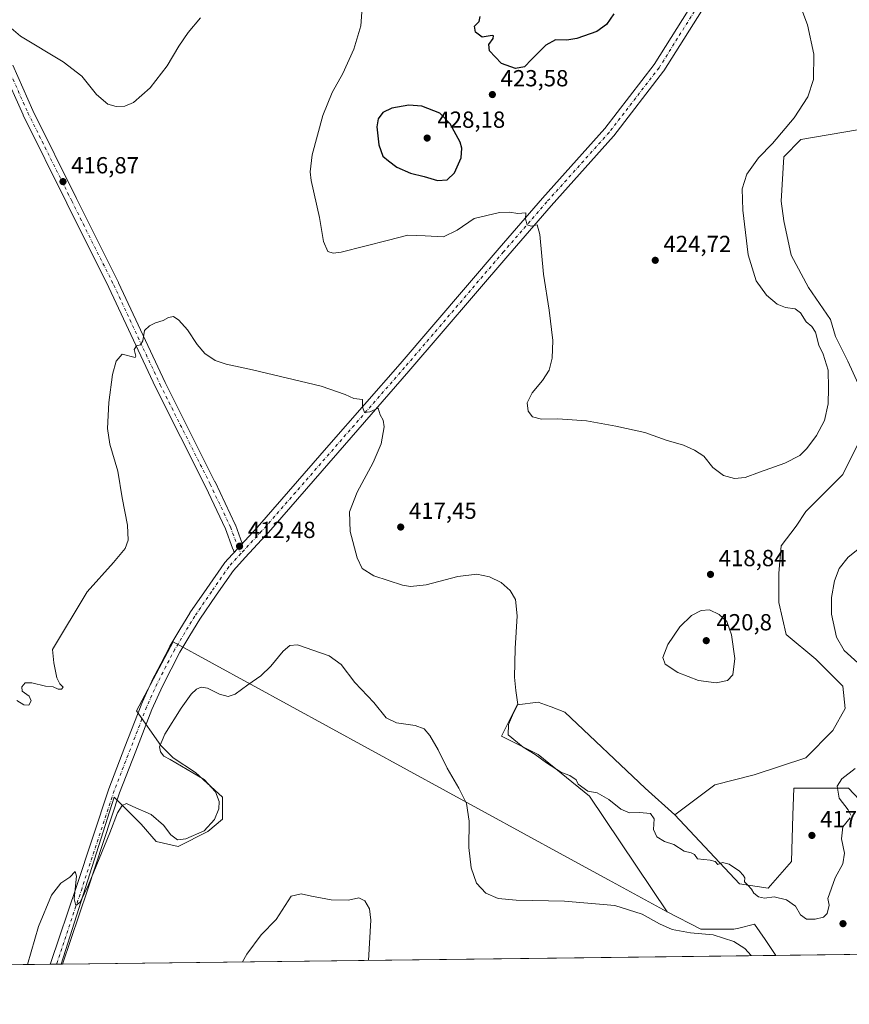
# Model space of a CAD drawing. Units: metres. Extents: x 583794 to 587243, y 4710431 to 4712786.
# Drawn here: x 585206 to 585563, y 4710431 to 4710854 of the extents above; entities that cross this region are included whole.
import ezdxf

# ---------------------------------------------------------------- set-up
doc = ezdxf.new("R2010")
doc.units = ezdxf.units.M
doc.header["$MEASUREMENT"] = 0
doc.linetypes.add('DGN Style 4', pattern=[2.6384748266838614, 1.318413404963828, -0.6592067024819142, 0.001648016756204785, -0.6592067024819142])
for name, color, linetype, lineweight in [('Comarca CxS', 21, 'Continuous', 0), ('Comunidad Autónoma CxS', 142, 'Continuous', 0), ('Cultivos herbáceos CxS', 92, 'Continuous', 0), ('Curva de nivel maestra', 30, 'Continuous', 30), ('Curva de nivel normal', 30, 'Continuous', 0), ('Matorral CxS', 135, 'Continuous', 0), ('Municipio CxS', 4, 'Continuous', 0), ('Pista no pavimentada Cxs', 111, 'Continuous', 0), ('Pista no pavimentada eje', 91, 'DGN Style 4', 0), ('Provincia CxS', 1, 'Continuous', 0), ('Punto de cota en terreno', 7, 'Continuous', 0), ('Rótulo de punto de cota en terreno', 7, 'Continuous', 0), ('Suelo desnudo CxS', 253, 'Continuous', 0)]:
    doc.layers.add(name, color=color, linetype=linetype, lineweight=lineweight)
doc.styles.add('Style-Arial', font='txt')

# ---------------------------------------------------------------- blocks, each defined once
blk = doc.blocks.new('*U12')
at = {"layer": 'Cultivos herbáceos CxS', "color": 92, "linetype": 'Continuous', "lineweight": 0}
for points in [[(585566.0630999999, 4710806.579800001, 418.4967999999935), (585541.7214000003, 4710802.3465, 419.505799999999), (585534.3130999999, 4710794.938200001, 419.5366000000067), (585533.2547000004, 4710775.8881, 418.9018999999971), (585534.3130999999, 4710767.421399999, 418.7767000000022), (585537.4880999997, 4710752.604699999, 418.2216000000044), (585544.8964000001, 4710738.8464, 417.545499999993), (585554.4215000002, 4710725.088, 417.0166000000027), (585556.5380999995, 4710717.6797, 417.5638999999938), (585561.8298000004, 4710707.0963, 416.7155000000057), (585567.1215000004, 4710695.454600001, 416.7602999999945)], [(585566.0630999999, 4710671.1129, 418.7210999999952), (585559.7131000003, 4710658.412900001, 418.379700000005), (585553.3630999997, 4710652.062899999, 418.1938999999985), (585543.8381000003, 4710642.537799999, 417.8986000000005), (585539.6047999999, 4710636.187799999, 417.7458999999944), (585533.2547000004, 4710627.721200001, 417.715200000006), (585532.1963999998, 4710616.079500001, 417.4698999999964), (585532.1963999998, 4710603.3794, 417.6212999999989), (585535.3713999996, 4710589.621099999, 417.7357000000048), (585548.0713999998, 4710579.037699999, 416.6849999999977), (585559.7131000003, 4710567.396000001, 416.8671999999933), (585560.7714999998, 4710557.870999999, 417.1266000000033), (585555.4797999999, 4710548.346000001, 417.3389000000025), (585543.8381000003, 4710536.704299999, 417.2206000000006), (585521.6130999997, 4710529.296, 416.8705000000046), (585504.6797000002, 4710525.0626, 416.8977000000014), (585487.5154999997, 4710512.126399999, 416.0406999999978), (585487.5184000004, 4710512.1185, 416.040599999993), (585487.4984999998, 4710512.139699999, 416.0405000000028), (585474.6988000004, 4710523.558700001, 417.0773000000045), (585440.1441000003, 4710556.312100001, 418.172000000006), (585434.3025000002, 4710558.501700001, 417.3206999999966), (585431.8833999997, 4710559.4089, 416.9137999999948), (585428.7149, 4710560.596700001, 416.3365000000049), (585419.7417000001, 4710559.474500001, 414.6947999999975), (585413.0132999998, 4710546.0067, 413.1089999999967), (585428.7145999996, 4710538.1489, 415.2158999999957), (585450.7351000002, 4710520.185699999, 414.3940000000002), (585484.2096999995, 4710470.4561, 410.7197000000015), (585484.2307000002, 4710470.4453, 410.7204999999958), (585484.2267000005, 4710470.442600001, 410.7198999999964), (585458.9661999998, 4710484.24, 411.2433000000019), (585439.5039999997, 4710494.8704, 412.1538), (585271.8459000001, 4710586.4461, 411.9812999999995), (585255.9709000001, 4710556.812700001, 411.420499999993), (585266.5542000001, 4710541.995999999, 410.3108000000066), (585271.8459000001, 4710536.704299999, 410.2452999999951), (585281.3709000006, 4710530.3543, 410.2562000000034), (585293.0126, 4710519.7709, 410.0335999999952), (585293.0126, 4710510.2459, 409.944399999993), (585286.6626000004, 4710504.9542, 410.0708000000013), (585273.9626000002, 4710498.6042, 408.6535000000004), (585264.4375, 4710500.720899999, 408.9024000000064), (585258.0875000004, 4710508.1292, 409.5684000000037), (585246.4458, 4710519.7709, 410.7078000000038), (585223.6399999997, 4710447.9748, 409.9244999999937), (585184.0099999999, 4710447.487000001, 412.6147000000055)]]:
    blk.add_polyline3d(points, dxfattribs=at)
blk = doc.blocks.new('*U13')
at = {"layer": 'Cultivos herbáceos CxS', "color": 92, "linetype": 'Continuous', "lineweight": 0}
for points in [[(585606.7492000004, 4710476.404899999, 406.9419999999955), (585562.1836999999, 4710523.5581, 414.7404999999999), (585538.6300999997, 4710523.558300001, 416.6742999999988), (585538.2895000001, 4710512.0703, 416.4254999999976), (585537.6996999999, 4710492.120300001, 415.8579000000027), (585527.5460999999, 4710480.6721, 415.3313000000053), (585515.3415000001, 4710482.5043, 414.8736000000063), (585487.5184000004, 4710512.1185, 416.040599999993), (585487.5154999997, 4710512.126399999, 416.0406999999978), (585504.6797000002, 4710525.0626, 416.8977000000014), (585521.6130999997, 4710529.296, 416.8705000000046), (585543.8381000003, 4710536.704299999, 417.2206000000006), (585555.4797999999, 4710548.346000001, 417.3389000000025), (585560.7714999998, 4710557.870999999, 417.1266000000033), (585559.7131000003, 4710567.396000001, 416.8671999999933), (585548.0713999998, 4710579.037699999, 416.6849999999977), (585535.3713999996, 4710589.621099999, 417.7357000000048), (585532.1963999998, 4710603.3794, 417.6212999999989), (585532.1963999998, 4710616.079500001, 417.4698999999964), (585533.2547000004, 4710627.721200001, 417.715200000006), (585539.6047999999, 4710636.187799999, 417.7458999999944), (585543.8381000003, 4710642.537799999, 417.8986000000005), (585553.3630999997, 4710652.062899999, 418.1938999999985), (585559.7131000003, 4710658.412900001, 418.379700000005), (585566.0630999999, 4710671.1129, 418.7210999999952)], [(585567.1215000004, 4710695.454600001, 416.7602999999945), (585561.8298000004, 4710707.0963, 416.7155000000057), (585556.5380999995, 4710717.6797, 417.5638999999938), (585554.4215000002, 4710725.088, 417.0166000000027), (585544.8964000001, 4710738.8464, 417.545499999993), (585537.4880999997, 4710752.604699999, 418.2216000000044), (585534.3130999999, 4710767.421399999, 418.7767000000022), (585533.2547000004, 4710775.8881, 418.9018999999971), (585534.3130999999, 4710794.938200001, 419.5366000000067), (585541.7214000003, 4710802.3465, 419.505799999999), (585566.0630999999, 4710806.579800001, 418.4967999999935)]]:
    blk.add_polyline3d(points, dxfattribs=at)
blk.add_polyline3d([(585271.8459000001, 4710586.4461, 411.9812999999995), (585439.5039999997, 4710494.8704, 412.1538), (585458.9661999998, 4710484.24, 411.2433000000019), (585484.2267000005, 4710470.442600001, 410.7198999999964), (585484.2307000002, 4710470.4453, 410.7204999999958), (585498.6539000003, 4710463.0089, 410.9790999999968), (585512.8333000002, 4710462.952299999, 410.7795999999944), (585514.9648000002, 4710463.485300001, 410.9529000000039), (585521.8053000001, 4710465.196900001, 411.5733999999939), (585526.3024000004, 4710458.528100001, 411.0956000000006), (585530.8691999996, 4710451.756100001, 410.9165000000066), (585223.6399999997, 4710447.9748, 409.9244999999937), (585246.4458, 4710519.7709, 410.7078000000038), (585258.0875000004, 4710508.1292, 409.5684000000037), (585264.4375, 4710500.720899999, 408.9024000000064), (585273.9626000002, 4710498.6042, 408.6535000000004), (585286.6626000004, 4710504.9542, 410.0708000000013), (585293.0126, 4710510.2459, 409.944399999993), (585293.0126, 4710519.7709, 410.0335999999952), (585281.3709000006, 4710530.3543, 410.2562000000034), (585271.8459000001, 4710536.704299999, 410.2452999999951), (585266.5542000001, 4710541.995999999, 410.3108000000066), (585255.9709000001, 4710556.812700001, 411.420499999993)], close=True, dxfattribs=at)
blk = doc.blocks.new('5PATER')
at = {"layer": 'Suelo desnudo CxS', "linetype": 'Continuous', "lineweight": 0}
h = blk.add_hatch(color=51, dxfattribs=at)
edge = h.paths.add_edge_path()
edge.add_ellipse((0, 0), major_axis=(-0.1095731443231308, -0.1110710700762829), ratio=0.9994222409660322, start_angle=0, end_angle=360)

msp = doc.modelspace()

# ---------------------------------------------------------------- linework, layer by layer
at = {"layer": 'Comarca CxS', "color": 21, "linetype": 'Continuous', "lineweight": 0, "flags": 128}
msp.add_lwpolyline([(584167.4903002444, 4710434.975713721), (583821.7200006287, 4710430.719982866), (583812.8255984124, 4711169.760463562), (583803.3652251784, 4711955.82776884), (583793.8800006295, 4712743.959982844), (584027.8493293318, 4712746.839971599), (587214.0700006553, 4712786.059982844), (587243.0800006557, 4710472.829982867)], close=True, dxfattribs=at)
at = {"layer": 'Comunidad Autónoma CxS', "color": 142, "linetype": 'Continuous', "lineweight": 0, "flags": 128}
msp.add_lwpolyline([(584167.4903002444, 4710434.975713721), (583821.7200006287, 4710430.719982866), (583812.8255984124, 4711169.760463562), (583803.3652251784, 4711955.82776884), (583793.8800006295, 4712743.959982844), (584027.8493293318, 4712746.839971599), (587214.0700006553, 4712786.059982844), (587243.0800006557, 4710472.829982867)], close=True, dxfattribs=at)
at = {"layer": 'Cultivos herbáceos CxS', "color": 92, "linetype": 'Continuous', "lineweight": 0, "extrusion": (-0.003175981222849644, -3.908893274003165e-05, 0.9999949557949417), "elevation": -1632.847150594468, "flags": 128}
msp.add_lwpolyline([(585529.2211726436, 4710451.695872403), (585222.622225862, 4710447.922372398)], dxfattribs=at)
at = {"layer": 'Cultivos herbáceos CxS', "color": 92, "linetype": 'Continuous', "lineweight": 0, "extrusion": (0.0794414380865778, 0.0009778805952571244, 0.9968390550456367), "elevation": 51505.42503157101, "flags": 128}
msp.add_lwpolyline([(4702887.90887984, -641087.7527952337), (4702887.908879841, -641052.6742650368)], dxfattribs=at)
at = {"layer": 'Cultivos herbáceos CxS', "color": 92, "linetype": 'Continuous', "lineweight": 0, "extrusion": (-0.0181184295643107, -0.000223025515815659, 0.9998358229078124), "elevation": -11244.03823727761, "flags": 128}
msp.add_lwpolyline([(-4702887.995097364, 643057.1383699428), (-4702887.995097364, 643054.4893343971)], dxfattribs=at)
at = {"layer": 'Cultivos herbáceos CxS', "color": 92, "linetype": 'Continuous', "lineweight": 0, "extrusion": (-0.02408813893466934, -0.0002962194992308423, 0.9997097947988067), "elevation": -15082.4693506431, "flags": 128}
msp.add_lwpolyline([(-4702895.711760215, 642924.1351637165), (-4702895.711760216, 642922.1177257649)], dxfattribs=at)
at = {"layer": 'Cultivos herbáceos CxS', "color": 92, "linetype": 'Continuous', "lineweight": 0, "extrusion": (-0.02863219522697105, -0.0003534838913708595, 0.9995899521531932), "elevation": -18011.54858080949, "flags": 128}
msp.add_lwpolyline([(-4702864.609839522, 643076.8684798713), (-4702864.609839522, 643076.2363725302)], dxfattribs=at)
at = {"layer": 'Cultivos herbáceos CxS', "color": 92, "linetype": 'Continuous', "lineweight": 0}
for points in [[(585566.0630999999, 4710806.579800001, 418.4967999999935), (585541.7214000003, 4710802.3465, 419.505799999999), (585534.3130999999, 4710794.938200001, 419.5366000000067), (585533.2547000004, 4710775.8881, 418.9018999999971), (585534.3130999999, 4710767.421399999, 418.7767000000022), (585537.4880999997, 4710752.604699999, 418.2216000000044), (585544.8964000001, 4710738.8464, 417.545499999993), (585554.4215000002, 4710725.088, 417.0166000000027), (585556.5380999995, 4710717.6797, 417.5638999999938), (585561.8298000004, 4710707.0963, 416.7155000000057), (585567.1215000004, 4710695.454600001, 416.7602999999945)], [(585566.0630999999, 4710806.579800001, 418.4967999999935), (585541.7214000003, 4710802.3465, 419.505799999999), (585534.3130999999, 4710794.938200001, 419.5366000000067), (585533.2547000004, 4710775.8881, 418.9018999999971), (585534.3130999999, 4710767.421399999, 418.7767000000022), (585537.4880999997, 4710752.604699999, 418.2216000000044), (585544.8964000001, 4710738.8464, 417.545499999993), (585554.4215000002, 4710725.088, 417.0166000000027), (585556.5380999995, 4710717.6797, 417.5638999999938), (585561.8298000004, 4710707.0963, 416.7155000000057), (585567.1215000004, 4710695.454600001, 416.7602999999945)], [(585566.0630999999, 4710671.1129, 418.7210999999952), (585559.7131000003, 4710658.412900001, 418.379700000005), (585553.3630999997, 4710652.062899999, 418.1938999999985), (585543.8381000003, 4710642.537799999, 417.8986000000005), (585539.6047999999, 4710636.187799999, 417.7458999999944), (585533.2547000004, 4710627.721200001, 417.715200000006), (585532.1963999998, 4710616.079500001, 417.4698999999964), (585532.1963999998, 4710603.3794, 417.6212999999989), (585535.3713999996, 4710589.621099999, 417.7357000000048), (585548.0713999998, 4710579.037699999, 416.6849999999977), (585559.7131000003, 4710567.396000001, 416.8671999999933), (585560.7714999998, 4710557.870999999, 417.1266000000033), (585555.4797999999, 4710548.346000001, 417.3389000000025), (585543.8381000003, 4710536.704299999, 417.2206000000006), (585521.6130999997, 4710529.296, 416.8705000000046), (585504.6797000002, 4710525.0626, 416.8977000000014), (585487.5154999997, 4710512.126399999, 416.0406999999978), (585487.5184000004, 4710512.1185, 416.040599999993)], [(585566.0630999999, 4710671.1129, 418.7210999999952), (585559.7131000003, 4710658.412900001, 418.379700000005), (585553.3630999997, 4710652.062899999, 418.1938999999985), (585543.8381000003, 4710642.537799999, 417.8986000000005), (585539.6047999999, 4710636.187799999, 417.7458999999944), (585533.2547000004, 4710627.721200001, 417.715200000006), (585532.1963999998, 4710616.079500001, 417.4698999999964), (585532.1963999998, 4710603.3794, 417.6212999999989), (585535.3713999996, 4710589.621099999, 417.7357000000048), (585548.0713999998, 4710579.037699999, 416.6849999999977), (585559.7131000003, 4710567.396000001, 416.8671999999933), (585560.7714999998, 4710557.870999999, 417.1266000000033), (585555.4797999999, 4710548.346000001, 417.3389000000025), (585543.8381000003, 4710536.704299999, 417.2206000000006), (585521.6130999997, 4710529.296, 416.8705000000046), (585504.6797000002, 4710525.0626, 416.8977000000014), (585487.5154999997, 4710512.126399999, 416.0406999999978), (585487.5184000004, 4710512.1185, 416.040599999993)], [(585484.2307000002, 4710470.4453, 410.7204999999958), (585484.2267000005, 4710470.442600001, 410.7198999999964), (585458.9661999998, 4710484.24, 411.2433000000019), (585439.5039999997, 4710494.8704, 412.1538), (585271.8459000001, 4710586.4461, 411.9812999999995), (585255.9709000001, 4710556.812700001, 411.420499999993), (585266.5542000001, 4710541.995999999, 410.3108000000066), (585271.8459000001, 4710536.704299999, 410.2452999999951), (585281.3709000006, 4710530.3543, 410.2562000000034), (585293.0126, 4710519.7709, 410.0335999999952), (585293.0126, 4710510.2459, 409.944399999993), (585286.6626000004, 4710504.9542, 410.0708000000013), (585273.9626000002, 4710498.6042, 408.6535000000004), (585264.4375, 4710500.720899999, 408.9024000000064), (585258.0875000004, 4710508.1292, 409.5684000000037), (585246.4458, 4710519.7709, 410.7078000000038), (585223.6401000004, 4710447.9749, 409.9244999999937)], [(585484.2307000002, 4710470.4453, 410.7204999999958), (585484.2267000005, 4710470.442600001, 410.7198999999964), (585458.9661999998, 4710484.24, 411.2433000000019), (585439.5039999997, 4710494.8704, 412.1538), (585271.8459000001, 4710586.4461, 411.9812999999995), (585255.9709000001, 4710556.812700001, 411.420499999993), (585266.5542000001, 4710541.995999999, 410.3108000000066), (585271.8459000001, 4710536.704299999, 410.2452999999951), (585281.3709000006, 4710530.3543, 410.2562000000034), (585293.0126, 4710519.7709, 410.0335999999952), (585293.0126, 4710510.2459, 409.944399999993), (585286.6626000004, 4710504.9542, 410.0708000000013), (585273.9626000002, 4710498.6042, 408.6535000000004), (585264.4375, 4710500.720899999, 408.9024000000064), (585258.0875000004, 4710508.1292, 409.5684000000037), (585246.4458, 4710519.7709, 410.7078000000038), (585223.6401000004, 4710447.9749, 409.9244999999937)], [(585487.5184000004, 4710512.1185, 416.040599999993), (585487.4984999998, 4710512.139699999, 416.0405000000028), (585474.6988000004, 4710523.558700001, 417.0773000000045), (585440.1441000003, 4710556.312100001, 418.172000000006), (585434.3025000002, 4710558.501700001, 417.3206999999966), (585431.8833999997, 4710559.4089, 416.9137999999948), (585428.7149, 4710560.596700001, 416.3365000000049), (585419.7417000001, 4710559.474500001, 414.6947999999975), (585413.0132999998, 4710546.0067, 413.1089999999967), (585428.7145999996, 4710538.1489, 415.2158999999957), (585450.7351000002, 4710520.185699999, 414.3940000000002), (585484.2096999995, 4710470.4561, 410.7197000000015), (585484.2307000002, 4710470.4453, 410.7204999999958)], [(585487.5184000004, 4710512.1185, 416.040599999993), (585515.3415000001, 4710482.5043, 414.8736000000063), (585527.5460999999, 4710480.6721, 415.3313000000053), (585537.6996999999, 4710492.120300001, 415.8579000000027), (585538.2895000001, 4710512.0703, 416.4254999999976), (585538.6300999997, 4710523.558300001, 416.6742999999988), (585562.1836999999, 4710523.5581, 414.7404999999999), (585606.7492000004, 4710476.404899999, 406.9419999999955), (585626.5552000003, 4710452.934, 403.0274999999965)], [(585484.2307000002, 4710470.4453, 410.7204999999958), (585498.6539000003, 4710463.0089, 410.9790999999968), (585512.8333000002, 4710462.952299999, 410.7795999999944), (585514.9648000002, 4710463.485300001, 410.9529000000039), (585521.8053000001, 4710465.196900001, 411.5733999999939), (585526.3024000004, 4710458.528100001, 411.0956000000006), (585530.8690999999, 4710451.756300001, 410.9165000000066)]]:
    msp.add_polyline3d(points, dxfattribs=at)
at = {"layer": 'Curva de nivel maestra', "color": 30, "linetype": 'Continuous', "lineweight": 30, "elevation": 425, "flags": 128}
for points in [[(585461.2999999998, 4710856.450099999), (585458.0499999998, 4710851.790100001), (585453.9299999997, 4710848.790100001), (585445.4000000004, 4710845.7401), (585440.9900000002, 4710845.0701), (585436.1399999997, 4710845.2501), (585432, 4710842.9101), (585428.6200000001, 4710839.440099999), (585425.7999999998, 4710836.7301), (585422.8899999997, 4710833.630100001), (585419.0099999999, 4710832.880100001), (585412.9199999999, 4710835.0601), (585410.2199999997, 4710837.840100001), (585407.7599999999, 4710840.520099999), (585407.5, 4710843.1801), (585409.3600000005, 4710845.8301), (585409.5499999998, 4710846.920100001), (585408.9100000003, 4710847.030099999), (585404.7000000002, 4710846.4001), (585401.75, 4710848.5601), (585401.3499999996, 4710851.050100001), (585403.4100000003, 4710853.140100001), (585403.79, 4710855.190099999)], [(585385.4400000004, 4710784.770099999), (585389.6399999997, 4710785.0701), (585392.7699999996, 4710788.0601), (585395.5999999996, 4710794.540100001), (585395.9400000004, 4710798.610099999), (585395.2199999997, 4710801.280099999), (585390.8799999999, 4710809.1501), (585386.4199999999, 4710813.700099999), (585378.75, 4710816.700099999), (585373.1799999997, 4710817.130100001), (585365.7800000003, 4710815.9001), (585361.9400000004, 4710813.9301), (585359.8899999997, 4710811.290100001), (585359.3899999997, 4710807.790100001), (585360.2000000002, 4710800.0601), (585361.9500000002, 4710795.280099999), (585364.3700000001, 4710793.2601), (585367.8899999997, 4710790.5001), (585373.9000000004, 4710787.850099999), (585379.6500000004, 4710786.460100001), (585385.4400000004, 4710784.770099999)]]:
    msp.add_lwpolyline(points, dxfattribs=at)
at = {"layer": 'Curva de nivel normal', "color": 30, "linetype": 'Continuous', "lineweight": 0, "flags": 128}
for points, elevation in [([(585352.9600000001, 4710857.090100001), (585352.5, 4710851.270099999), (585349.4199999999, 4710841.1601), (585344.8099999996, 4710830.690099999), (585340.1299999999, 4710822.5701), (585336.1299999999, 4710812.690099999), (585331.5199999996, 4710795.790100001), (585330.6299999999, 4710788.530099999), (585331.1399999997, 4710784.790100001), (585334.7599999999, 4710768.860099999), (585336.5, 4710758.4901), (585338.3099999996, 4710754.210100001), (585340.6200000001, 4710753.5001), (585344.0700000003, 4710754.020099999), (585364.4000000004, 4710759.120100001), (585372.6900000004, 4710761.2301), (585380.1399999997, 4710761.0101), (585388.0099999999, 4710760.5101), (585393.9600000001, 4710763.420100001), (585401.2199999997, 4710768.460100001), (585412.0499999998, 4710771.0001), (585416.3899999997, 4710771.170100001), (585419.9800000004, 4710770.620100001), (585423.4100000003, 4710770.860099999), (585423.29, 4710768.280099999), (585423.9500000002, 4710765.7601), (585425.7400000002, 4710765.0701), (585428.2699999996, 4710765.640100001), (585429.4400000004, 4710761.600099999), (585430.9500000002, 4710744.450099999), (585433.5, 4710729.0601), (585435.0800000001, 4710716.040100001), (585434.8099999996, 4710708.460100001), (585433.4000000004, 4710703.300100001), (585430.5899999999, 4710698.790100001), (585426.1399999997, 4710693.450099999), (585424.04, 4710689.1801), (585424.3799999999, 4710685.670100001), (585426.2400000002, 4710683.200099999), (585430.1699999999, 4710682.1801), (585437.1699999999, 4710682.3301), (585449.5, 4710681.4901), (585462.0899999999, 4710679.1601), (585474.6600000003, 4710676.530099999), (585483.8200000003, 4710673.120100001), (585491.2699999996, 4710671.050100001), (585495.8899999997, 4710668.800100001), (585499.9199999999, 4710666.340100001), (585503.8600000005, 4710661.450099999), (585508.3399999999, 4710657.960100001), (585513.0700000003, 4710656.640100001), (585517.7699999996, 4710657.1501), (585523.8200000003, 4710659.4801), (585534.8499999996, 4710663.3301), (585541.2400000002, 4710666.520099999), (585544.2999999998, 4710669.530099999), (585548.4000000004, 4710675.130100001), (585551.8399999999, 4710681.6601), (585553.4100000003, 4710688.770099999), (585553.5499999998, 4710695.4801), (585553.4600000001, 4710703.280099999), (585551.29, 4710710.1601), (585549.4199999999, 4710714.020099999), (585547.9199999999, 4710719.5601), (585546.4400000004, 4710721.9801), (585543.9100000003, 4710723.960100001), (585541.5099999999, 4710727.9301), (585539.2400000002, 4710729.610099999), (585535.0899999999, 4710730.140100001), (585531.4800000004, 4710731.600099999), (585526.8899999997, 4710735.450099999), (585522.4800000004, 4710741.620100001), (585518.9900000002, 4710752.790100001), (585516.6799999997, 4710771.960100001), (585516.5, 4710781.120100001), (585518.4699999997, 4710787.450099999), (585523.4199999999, 4710794.450099999), (585529.4199999999, 4710800.6801), (585538.79, 4710811.6801), (585544.6100000005, 4710820.6801), (585547.0599999996, 4710828.120100001), (585547.3200000003, 4710839.020099999), (585544.5, 4710851.710100001), (585538.7300000004, 4710867.0601)], 420), ([(585201.1600000003, 4710851.020099999), (585206.1799999997, 4710846.8101), (585224.5300000003, 4710835.7301), (585232.5199999996, 4710829.5701), (585238.8600000005, 4710821.7401), (585243.6500000004, 4710817.590100001), (585247.2800000003, 4710816.5601), (585251, 4710816.6501), (585254.7400000002, 4710818.350099999), (585261.8399999999, 4710824.620100001), (585269.2800000003, 4710833.9901), (585274.29, 4710842.450099999), (585278.2699999996, 4710848.390100001), (585283.5199999996, 4710854.600099999)], 420), ([(585204.5700000003, 4710561.300100001), (585207.54, 4710559.450099999), (585209.7000000002, 4710559.300100001), (585210.7599999999, 4710561.100099999), (585209.8899999997, 4710563.1601), (585206.8799999999, 4710565.270099999), (585206.7100000001, 4710567.1601), (585208.2000000002, 4710568.8201), (585210.9800000004, 4710568.870100001), (585216.8799999999, 4710567.5001), (585220.1600000003, 4710567.100099999), (585222.3799999999, 4710566.130100001), (585223.79, 4710566.120100001), (585224.5599999996, 4710567.050100001), (585223.0199999996, 4710568.440099999), (585221.8300000001, 4710571.0101), (585220.5199999996, 4710577.460100001), (585219.9299999997, 4710583.2601), (585234.7800000003, 4710607.920100001), (585246.2000000002, 4710620.5701), (585251.1399999997, 4710626.540100001), (585252.4299999997, 4710630.210100001), (585252.2199999997, 4710636.5701), (585249.8600000005, 4710648.450099999), (585248.0199999996, 4710659.790100001), (585244.5999999996, 4710671.390100001), (585243.5999999996, 4710678.200099999), (585244.1200000001, 4710689.390100001), (585245.7300000004, 4710701.450099999), (585247.3200000003, 4710707.120100001), (585249.7999999998, 4710710.090100001), (585255.5199999996, 4710708.7601), (585255.7999999998, 4710709.3201), (585255.0899999999, 4710712.1601), (585256.04, 4710713.640100001), (585257.6900000004, 4710714.110099999), (585258.7599999999, 4710715.920100001), (585259.4000000004, 4710720.300100001), (585261.6799999997, 4710722.290100001), (585264.1699999999, 4710723.6601), (585267.5099999999, 4710724.6601), (585269.8399999999, 4710725.860099999), (585271.8700000001, 4710726.2601), (585274.29, 4710724.8101), (585277.9500000002, 4710720.5601), (585282.0499999998, 4710714.3301), (585285.4299999997, 4710710.380100001), (585289.7999999998, 4710707.420100001), (585294.5199999996, 4710705.780099999), (585305.9000000004, 4710703.440099999), (585335.4100000003, 4710696.3101), (585345.7000000002, 4710692.840100001), (585349.4500000002, 4710691.030099999), (585353.2400000002, 4710690.700099999), (585353.2000000002, 4710687.460100001), (585353.9900000002, 4710685.0701), (585356.3600000005, 4710685.300100001), (585360, 4710686.890100001), (585360.8300000001, 4710684.110099999), (585362.0899999999, 4710681.700099999), (585362.4900000002, 4710678.850099999), (585361.1900000004, 4710671.620100001), (585357.7199999997, 4710663.5001), (585350.8700000001, 4710650.8301), (585347.5800000001, 4710642.3301), (585347.9199999999, 4710633.9101), (585350.9000000004, 4710622.620100001), (585353.0899999999, 4710618.050100001), (585358.0700000003, 4710614.8201), (585370.3700000001, 4710610.840100001), (585373.8200000003, 4710610.3101), (585380.5499999998, 4710611.020099999), (585394.1500000004, 4710614.610099999), (585402.3600000005, 4710615.610099999), (585407.8399999999, 4710614.470100001), (585412.8499999996, 4710612.0601), (585416.75, 4710608.5001), (585418.9199999999, 4710604.710100001), (585419.6600000003, 4710597.620100001), (585418.7800000003, 4710583.590100001), (585418.4800000004, 4710571.3201), (585419.0800000001, 4710565.520099999), (585419.9800000004, 4710559.620100001), (585417.7000000002, 4710555.050100001), (585415.9900000002, 4710551.0001), (585415.8399999999, 4710546.540100001), (585422.3099999996, 4710541.280099999), (585427.4400000004, 4710538.0601), (585432.2599999999, 4710534.450099999), (585438.8200000003, 4710530.360099999), (585442.3099999996, 4710529.030099999), (585445.0499999998, 4710527.170100001), (585445.9100000003, 4710525.380100001), (585450.0899999999, 4710522.3301), (585454.04, 4710521.5801), (585459.0899999999, 4710518.7601), (585464.2100000001, 4710514.5701), (585468.0099999999, 4710513.040100001), (585472.3499999996, 4710513.200099999), (585477.0800000001, 4710512.670100001), (585478.6500000004, 4710510.440099999), (585478.3799999999, 4710505.8101), (585479.7000000002, 4710502.6601), (585483.0300000003, 4710500.6601), (585487.0199999996, 4710499.4101), (585491.4800000004, 4710496.5001), (585494.4800000004, 4710495.870100001), (585495.9000000004, 4710495.1601), (585497.2400000002, 4710493.3101), (585502.7000000002, 4710492.630100001), (585504.7999999998, 4710492.140100001), (585506.04, 4710490.840100001), (585507.9199999999, 4710491.600099999), (585510.8799999999, 4710490.960100001), (585515.3200000003, 4710487.940099999), (585516.9000000004, 4710486.200099999), (585517.6200000001, 4710485.0601), (585517.4400000004, 4710483.3201), (585518.8399999999, 4710481.950099999), (585520.5099999999, 4710480.140100001), (585521.5199999996, 4710478.4801), (585523.4800000004, 4710476.9101), (585526.1100000005, 4710476.3301), (585530.1699999999, 4710476.860099999), (585535.4900000002, 4710475.640100001), (585539.3499999996, 4710472.840100001), (585541.4900000002, 4710469.140100001), (585544.0700000003, 4710467.360099999), (585547.8300000001, 4710467.280099999), (585551.3700000001, 4710468.100099999), (585553.0499999998, 4710469.720100001), (585553.9000000004, 4710473.3301), (585553.2800000003, 4710476.2401), (585556.4600000001, 4710485.040100001), (585559.6900000004, 4710491.0601), (585560.4199999999, 4710495.710100001), (585559.1600000003, 4710501.770099999), (585559.75, 4710506.960100001), (585562.8899999997, 4710510.920100001)], 415), ([(585566.1799999997, 4710577.5001), (585560.3499999996, 4710582.7601), (585557.0599999996, 4710588.5101), (585554.8300000001, 4710598.450099999), (585554.79, 4710605.5801), (585556.0999999996, 4710612.7401), (585558.2100000001, 4710618.040100001), (585562.04, 4710622.9301), (585566.9500000002, 4710626.8201)], 415), ([(585502.4100000003, 4710600.280099999), (585498.7400000002, 4710599.960100001), (585494.7100000001, 4710597.7501), (585489.6799999997, 4710592.920100001), (585484.5099999999, 4710585.300100001), (585482.2699999996, 4710579.7401), (585483.2699999996, 4710576.840100001), (585488.7999999998, 4710573.3201), (585497.6200000001, 4710569.8201), (585505.2999999998, 4710568.890100001), (585510.0700000003, 4710569.940099999), (585512.4199999999, 4710572.380100001), (585513.2699999996, 4710579.390100001), (585511.8700000001, 4710589.5601), (585509.9100000003, 4710595.200099999), (585506.5999999996, 4710598.3101), (585502.4100000003, 4710600.280099999)], 420), ([(585520.2693999996, 4710451.625800001), (585517.54, 4710454.7401), (585512.8499999996, 4710457.7601), (585504.0199999996, 4710460.5601), (585494.1799999997, 4710461.470100001), (585486.2699999996, 4710462.9101), (585480.8899999997, 4710465.270099999), (585473.5, 4710469.4801), (585461.75, 4710473.130100001), (585440.0999999996, 4710475.0801), (585419.2300000004, 4710475.420100001), (585411.5099999999, 4710476.190099999), (585406.1699999999, 4710478.4901), (585402.1699999999, 4710482.7601), (585399.9800000004, 4710489.3301), (585398.9800000004, 4710498.040100001), (585399.0199999996, 4710509.440099999), (585397.8499999996, 4710517.040100001), (585394.6399999997, 4710523.6801), (585389.5800000001, 4710532.1601), (585385.7199999997, 4710540.020099999), (585382.1699999999, 4710546.2401), (585379.75, 4710549.0801), (585375.9100000003, 4710550.550100001), (585367.7599999999, 4710551.6601), (585363.4199999999, 4710553.800100001), (585358.0300000003, 4710560.380100001), (585349.8300000001, 4710569.040100001), (585343.9600000001, 4710576.720100001), (585338.8300000001, 4710580.470100001), (585325.25, 4710585.140100001), (585321.9400000004, 4710584.9901), (585319.0899999999, 4710582.5001), (585313.8499999996, 4710576.040100001), (585309.4299999997, 4710571.9101), (585303.8399999999, 4710568.0601), (585298.4600000001, 4710563.940099999), (585295.3899999997, 4710563.020099999), (585291.7699999996, 4710564.0601), (585286.5800000001, 4710566.5601), (585283.8399999999, 4710567.0701), (585281.8399999999, 4710566.140100001), (585279.5800000001, 4710563.9901), (585275.29, 4710557.970100001), (585268.25, 4710546.840100001), (585265.9400000004, 4710541.390100001), (585266.29, 4710539.2601), (585267.8399999999, 4710537.4001), (585270.4400000004, 4710536.0001), (585285.0499999998, 4710527.340100001), (585290, 4710522.050100001), (585291.6100000005, 4710517.940099999), (585291.4699999997, 4710514.710100001), (585289.5800000001, 4710510.210100001), (585285.1699999999, 4710505.3201), (585277.29, 4710501.790100001), (585273.6699999999, 4710501.450099999), (585270.8200000003, 4710503.530099999), (585267.5700000003, 4710507.6601), (585262.2800000003, 4710512.3101), (585254.4100000003, 4710515.7301), (585251.6699999999, 4710517.0001), (585249.8200000003, 4710516.200099999), (585247.9100000003, 4710513.0601), (585244.6299999999, 4710504.460100001), (585235.4600000001, 4710482.020099999), (585231.7999999998, 4710474.620100001), (585230, 4710473.1801), (585229.25, 4710476.120100001), (585230.2800000003, 4710485.7601), (585229.6699999999, 4710487.770099999), (585227.4299999997, 4710485.340100001), (585223.5199999996, 4710482.800100001), (585219.4299999997, 4710477.6501), (585213.8499999996, 4710464.120100001), (585209.1300999997, 4710447.7963)], 410), ([(585563.1600000003, 4710512.0001), (585561.9500000002, 4710514.300100001), (585558.2000000002, 4710519.2601), (585557.3399999999, 4710524.460100001), (585559.3300000001, 4710527.6801), (585564.9600000001, 4710532.0101)], 415), ([(585301.5533999996, 4710448.933800001), (585303.4199999999, 4710452.340100001), (585309.6399999997, 4710460.630100001), (585316.0999999996, 4710467.200099999), (585322.4800000004, 4710477.1601), (585326.8099999996, 4710478.200099999), (585331.2300000004, 4710477.1801), (585339.6699999999, 4710475.630100001), (585347.2100000001, 4710475.5001), (585351.5800000001, 4710476.530099999), (585354.2199999997, 4710475.1801), (585356.1500000004, 4710471.770099999), (585356.75, 4710466.940099999), (585355.7605, 4710449.601100001)], 405)]:
    msp.add_lwpolyline(points, dxfattribs=dict(at, elevation=elevation))
at = {"layer": 'Matorral CxS', "color": 135, "linetype": 'Continuous', "lineweight": 0, "extrusion": (0.08215650459803277, 0.001011178378726074, 0.996618927308989), "elevation": 53277.80367896405, "flags": 128}
msp.add_lwpolyline([(4702888.873092916, -641344.8286395345), (4702888.873092916, -641248.8106484632)], dxfattribs=at)
at = {"layer": 'Matorral CxS', "color": 135, "linetype": 'Continuous', "lineweight": 0}
for points in [[(585626.5553000001, 4710452.933800001, 403.0274000000064), (585530.8691999996, 4710451.756100001, 410.9165000000066), (585526.3024000004, 4710458.528100001, 411.0956000000006), (585521.8053000001, 4710465.196900001, 411.5733999999939), (585514.9648000002, 4710463.485300001, 410.9529000000039), (585512.8333000002, 4710462.952299999, 410.7795999999944), (585498.6539000003, 4710463.0089, 410.9790999999968), (585484.2307000002, 4710470.4453, 410.7204999999958), (585484.2096999995, 4710470.4561, 410.7197000000015), (585450.7351000002, 4710520.185699999, 414.3940000000002), (585428.7145999996, 4710538.1489, 415.2158999999957), (585413.0132999998, 4710546.0067, 413.1089999999967), (585419.7417000001, 4710559.474500001, 414.6947999999975), (585428.7149, 4710560.596700001, 416.3365000000049), (585431.8833999997, 4710559.4089, 416.9137999999948), (585434.3025000002, 4710558.501700001, 417.3206999999966), (585440.1441000003, 4710556.312100001, 418.172000000006), (585474.6988000004, 4710523.558700001, 417.0773000000045), (585487.4984999998, 4710512.139699999, 416.0405000000028), (585487.5184000004, 4710512.1185, 416.040599999993), (585515.3415000001, 4710482.5043, 414.8736000000063), (585527.5460999999, 4710480.6721, 415.3313000000053), (585537.6996999999, 4710492.120300001, 415.8579000000027), (585538.2895000001, 4710512.0703, 416.4254999999976), (585538.6300999997, 4710523.558300001, 416.6742999999988), (585562.1836999999, 4710523.5581, 414.7404999999999), (585606.7492000004, 4710476.404899999, 406.9419999999955)], [(585487.5184000004, 4710512.1185, 416.040599999993), (585487.4984999998, 4710512.139699999, 416.0405000000028), (585474.6988000004, 4710523.558700001, 417.0773000000045), (585440.1441000003, 4710556.312100001, 418.172000000006), (585434.3025000002, 4710558.501700001, 417.3206999999966), (585431.8833999997, 4710559.4089, 416.9137999999948), (585428.7149, 4710560.596700001, 416.3365000000049), (585419.7417000001, 4710559.474500001, 414.6947999999975), (585413.0132999998, 4710546.0067, 413.1089999999967), (585428.7145999996, 4710538.1489, 415.2158999999957), (585450.7351000002, 4710520.185699999, 414.3940000000002), (585484.2096999995, 4710470.4561, 410.7197000000015), (585484.2307000002, 4710470.4453, 410.7204999999958)], [(585487.5184000004, 4710512.1185, 416.040599999993), (585515.3415000001, 4710482.5043, 414.8736000000063), (585527.5460999999, 4710480.6721, 415.3313000000053), (585537.6996999999, 4710492.120300001, 415.8579000000027), (585538.2895000001, 4710512.0703, 416.4254999999976), (585538.6300999997, 4710523.558300001, 416.6742999999988), (585562.1836999999, 4710523.5581, 414.7404999999999), (585606.7492000004, 4710476.404899999, 406.9419999999955), (585626.5552000003, 4710452.934, 403.0274999999965)], [(585484.2307000002, 4710470.4453, 410.7204999999958), (585498.6539000003, 4710463.0089, 410.9790999999968), (585512.8333000002, 4710462.952299999, 410.7795999999944), (585514.9648000002, 4710463.485300001, 410.9529000000039), (585521.8053000001, 4710465.196900001, 411.5733999999939), (585526.3024000004, 4710458.528100001, 411.0956000000006), (585530.8690999999, 4710451.756300001, 410.9165000000066)]]:
    msp.add_polyline3d(points, dxfattribs=at)
at = {"layer": 'Municipio CxS', "color": 4, "linetype": 'Continuous', "lineweight": 0, "flags": 128}
msp.add_lwpolyline([(584027.8493293318, 4712746.839971599), (587214.0700006553, 4712786.059982844), (587243.0800006557, 4710472.829982867), (584167.4903002444, 4710434.975713721)], dxfattribs=at)
at = {"layer": 'Pista no pavimentada Cxs', "color": 111, "linetype": 'Continuous', "lineweight": 0, "extrusion": (-0.03904374339559036, -0.0004805928070043134, 0.9992373867766423), "elevation": -24703.42991449293, "flags": 128}
msp.add_lwpolyline([(-4702888.144256897, 642682.3915221016), (-4702888.144256898, 642677.090177965)], dxfattribs=at)
at = {"layer": 'Pista no pavimentada Cxs', "color": 111, "linetype": 'Continuous', "lineweight": 0}
for points in [[(585502.4016000004, 4710863.1259, 422.9651000000013), (585482.8224, 4710831.904999999, 423.4284999999945), (585482.6838999996, 4710831.7062, 423.422900000005), (585461.2526000004, 4710803.924900001, 422.3715999999986), (585461.1881999997, 4710803.844900001, 422.3680000000023), (585461.1332, 4710803.781500001, 422.3652000000002), (585434.2829, 4710773.8817, 420.8196999999927), (585415.6995999999, 4710752.4189, 419.3228999999992), (585373.1862000005, 4710702.764900001, 416.1288999999961), (585342.5530000003, 4710667.685500001, 414.2967000000062), (585311.7101999996, 4710632.3827, 412.7982999999949), (585311.6630999995, 4710632.3303, 412.795100000003), (585302.7605, 4710622.7018, 412.4689000000071), (585297.6732000001, 4710617.200200001, 412.3215999999957), (585290.3382000001, 4710606.5909, 412.0828000000038), (585283.1936999997, 4710596.202099999, 411.8701000000001), (585278.9890000002, 4710589.199200001, 411.7501000000047), (585274.7249999996, 4710582.0825, 411.6521000000066), (585270.9162, 4710574.7127, 411.4802000000054), (585267.1571000004, 4710567.432399999, 411.3494000000064), (585264.9341000002, 4710562.497500001, 411.2532999999967), (585262.6667999999, 4710557.4737, 411.1968999999954), (585255.7111999998, 4710539.516899999, 411.7507000000041), (585248.7890999997, 4710521.655900001, 411.1205999999947), (585234.9819, 4710479.8398, 409.9835000000021), (585224.2718000002, 4710447.9825, 410.036500000002), (585218.9748000001, 4710447.917400001, 409.8295000000071), (585219.2555, 4710448.751900001, 409.8399999999965), (585230.2383000003, 4710481.420399999, 410.2020000000048), (585244.0612000005, 4710523.2839, 410.8086999999941), (585244.0949999997, 4710523.3793, 410.8102999999974), (585251.0489999996, 4710541.3233, 411.1196999999956), (585258.0289000003, 4710559.3431, 411.4434999999939), (585258.0813999996, 4710559.468499999, 411.4464000000008), (585260.3761, 4710564.5527, 411.5319000000018), (585262.6256999997, 4710569.546900001, 411.6174000000028), (585262.6836999999, 4710569.667099999, 411.6211000000039), (585266.4740000004, 4710577.0075, 411.7669000000024), (585270.3191999998, 4710584.447899999, 411.8788000000059), (585270.3853000002, 4710584.567600001, 411.8803999999946), (585274.7012, 4710591.771000001, 411.9826999999932), (585278.9468, 4710598.842, 412.1687999999995), (585279.0301999999, 4710598.971700001, 412.1729999999953), (585286.2220000001, 4710609.429300001, 412.3809999999939), (585293.6611000003, 4710620.189200001, 412.465200000006), (585293.8024000004, 4710620.374500001, 412.4713999999949), (585293.8820000002, 4710620.4648, 412.4744000000064), (585299.0893000001, 4710626.0964, 412.6394), (585307.9680000005, 4710635.698899999, 412.9496000000072), (585338.7872000001, 4710670.9747, 414.1916000000056), (585369.4040000001, 4710706.035300001, 416.170499999993), (585411.9106000002, 4710755.681299999, 419.3028999999952), (585430.5327000003, 4710777.1886, 420.8629999999976), (585457.3507000003, 4710807.052800001, 422.4872000000032), (585478.6508999999, 4710834.664200001, 423.5515000000014), (585498.1438999996, 4710865.7476, 423.118100000007)], [(585218.9748999998, 4710447.917400001, 409.8295000000071), (585219.2555, 4710448.751900001, 409.8399999999965), (585230.2383000003, 4710481.420399999, 410.2020000000048), (585244.0612000005, 4710523.2839, 410.8086999999941), (585244.0949999997, 4710523.3793, 410.8102999999974), (585251.0489999996, 4710541.3233, 411.1196999999956), (585258.0289000003, 4710559.3431, 411.4434999999939), (585258.0813999996, 4710559.468499999, 411.4464000000008), (585260.3761, 4710564.5527, 411.5319000000018), (585262.6256999997, 4710569.546900001, 411.6174000000028), (585262.6836999999, 4710569.667099999, 411.6211000000039), (585266.4740000004, 4710577.0075, 411.7669000000024), (585270.3191999998, 4710584.447899999, 411.8788000000059), (585270.3853000002, 4710584.567600001, 411.8803999999946), (585274.7012, 4710591.771000001, 411.9826999999932), (585278.9468, 4710598.842, 412.1687999999995), (585279.0301999999, 4710598.971700001, 412.1729999999953), (585286.2220000001, 4710609.429300001, 412.3809999999939), (585293.6611000003, 4710620.189200001, 412.465200000006), (585293.8024000004, 4710620.374500001, 412.4713999999949), (585293.8820000002, 4710620.4648, 412.4744000000064), (585299.0893000001, 4710626.0964, 412.6394), (585307.9680000005, 4710635.698899999, 412.9496000000072), (585338.7872000001, 4710670.9747, 414.1916000000056), (585369.4040000001, 4710706.035300001, 416.170499999993), (585411.9106000002, 4710755.681299999, 419.3028999999952), (585430.5327000003, 4710777.1886, 420.8629999999976), (585457.3507000003, 4710807.052800001, 422.4872000000032), (585478.6508999999, 4710834.664200001, 423.5515000000014), (585498.1438999996, 4710865.7476, 423.118100000007)], [(585502.4016000004, 4710863.1259, 422.9651000000013), (585482.8224, 4710831.904999999, 423.4284999999945), (585482.6838999996, 4710831.7062, 423.422900000005), (585461.2526000004, 4710803.924900001, 422.3715999999986), (585461.1881999997, 4710803.844900001, 422.3680000000023), (585461.1332, 4710803.781500001, 422.3652000000002), (585434.2829, 4710773.8817, 420.8196999999927), (585415.6995999999, 4710752.4189, 419.3228999999992), (585373.1862000005, 4710702.764900001, 416.1288999999961), (585342.5530000003, 4710667.685500001, 414.2967000000062), (585311.7101999996, 4710632.3827, 412.7982999999949), (585311.6630999995, 4710632.3303, 412.795100000003), (585302.7605, 4710622.7018, 412.4689000000071), (585297.6732000001, 4710617.200200001, 412.3215999999957), (585290.3382000001, 4710606.5909, 412.0828000000038), (585283.1936999997, 4710596.202099999, 411.8701000000001), (585278.9890000002, 4710589.199200001, 411.7501000000047), (585274.7249999996, 4710582.0825, 411.6521000000066), (585270.9162, 4710574.7127, 411.4802000000054), (585267.1571000004, 4710567.432399999, 411.3494000000064), (585264.9341000002, 4710562.497500001, 411.2532999999967), (585262.6667999999, 4710557.4737, 411.1968999999954), (585255.7111999998, 4710539.516899999, 411.7507000000041), (585248.7890999997, 4710521.655900001, 411.1205999999947), (585234.9819, 4710479.8398, 409.9835000000021), (585224.2718000002, 4710447.982600001, 410.036500000002)], [(585202.7969000004, 4710834.2643, 418.945200000002), (585211.4267999995, 4710814.847100001, 418.1402999999991), (585230.2112999996, 4710777.0374, 416.8546000000061), (585248.2975000005, 4710740.864700001, 415.8778000000021), (585248.3161000004, 4710740.826500001, 415.8769000000029), (585268.3205000004, 4710697.9255, 414.6321999999927), (585289.7697999999, 4710655.2676, 413.3334000000032), (585289.7889, 4710655.228700001, 413.3325000000041), (585298.4759000001, 4710636.889000001, 412.9698000000063), (585298.4967999998, 4710636.842800001, 412.9691000000021), (585298.5218000002, 4710636.783600001, 412.9680999999982), (585298.5399000002, 4710636.737500001, 412.9673000000039), (585301.5225000001, 4710628.7413, 412.7373999999982), (585298.0272000004, 4710624.949999999, 412.601800000004), (585297.5258, 4710626.2941, 412.6438999999955), (585297.5060999999, 4710626.346999999, 412.645399999994), (585297.3299000004, 4710626.819399999, 412.661500000002), (585294.2701000003, 4710635.023, 412.925900000002), (585285.6436000001, 4710653.234200001, 413.4141999999993), (585264.1924999999, 4710695.8958, 414.6340000000055), (585264.1694, 4710695.943299999, 414.6352999999945), (585244.1655000001, 4710738.843, 415.8656999999948), (585226.0943, 4710774.985500001, 416.7801999999938), (585207.2810000004, 4710812.8533, 418.0467999999965), (585207.2631999999, 4710812.8904, 418.0485000000044), (585207.2432000004, 4710812.933599999, 418.0503999999929), (585198.5629000004, 4710832.464600001, 418.7893999999943)], [(585202.7969000004, 4710834.2643, 418.945200000002), (585211.4267999995, 4710814.847100001, 418.1402999999991), (585230.2112999996, 4710777.0374, 416.8546000000061), (585248.2975000005, 4710740.864700001, 415.8778000000021), (585248.3161000004, 4710740.826500001, 415.8769000000029), (585268.3205000004, 4710697.9255, 414.6321999999927), (585289.7697999999, 4710655.2676, 413.3334000000032), (585289.7889, 4710655.228700001, 413.3325000000041), (585298.4759000001, 4710636.889000001, 412.9698000000063), (585298.4967999998, 4710636.842800001, 412.9691000000021), (585298.5218000002, 4710636.783600001, 412.9680999999982), (585298.5399000002, 4710636.737500001, 412.9673000000039), (585301.5225000001, 4710628.7413, 412.7373999999982), (585298.0272000004, 4710624.949999999, 412.601800000004), (585297.5258, 4710626.2941, 412.6438999999955), (585297.5060999999, 4710626.346999999, 412.645399999994), (585297.3299000004, 4710626.819399999, 412.661500000002), (585294.2701000003, 4710635.023, 412.925900000002), (585285.6436000001, 4710653.234200001, 413.4141999999993), (585264.1924999999, 4710695.8958, 414.6340000000055), (585264.1694, 4710695.943299999, 414.6352999999945), (585244.1655000001, 4710738.843, 415.8656999999948), (585226.0943, 4710774.985500001, 416.7801999999938), (585207.2810000004, 4710812.8533, 418.0467999999965), (585207.2631999999, 4710812.8904, 418.0485000000044), (585207.2432000004, 4710812.933599999, 418.0503999999929), (585198.5629000004, 4710832.464600001, 418.7893999999943)]]:
    msp.add_polyline3d(points, dxfattribs=at)
at = {"layer": 'Pista no pavimentada eje', "color": 91, "linetype": 'DGN Style 4', "lineweight": 0}
for points in [[(585558.4916000003, 4710963.760399999, 421.6101999999955), (585553.2004000006, 4710953.883500001, 421.5948000000063), (585541.5586999999, 4710935.362600001, 421.9505000000063), (585504.2133, 4710871.201900001, 422.8626999999979), (585500.2835999997, 4710864.454100001, 423.0455999999977), (585480.7044000002, 4710833.233200001, 423.4759999999952), (585459.2730999999, 4710805.451900001, 422.4397999999928), (585432.4077000003, 4710775.5352, 420.8390000000073), (585413.8051000005, 4710754.050100001, 419.3289999999979), (585371.2950999998, 4710704.4001, 416.1624000000011), (585340.6700999998, 4710669.3301, 414.2715000000026), (585309.8274999997, 4710634.0275, 412.8720999999932), (585300.9249, 4710624.3991, 412.5693000000028)], [(585178.5097000003, 4710926.748000001, 420.4860999999946), (585178.9636000004, 4710924.061000001, 420.470100000006), (585186.6794999996, 4710879.212099999, 420.1490000000049), (585190.2964000005, 4710864.503599999, 419.8329999999987), (585195.6010999996, 4710847.142700001, 419.3427999999985), (585200.6646999996, 4710833.398700001, 418.8543999999966), (585209.3450999996, 4710813.867699999, 418.0862999999954), (585228.1527000006, 4710776.011399999, 416.8074000000051), (585246.2369999997, 4710739.842900001, 415.8561999999947), (585266.2501999997, 4710696.922900001, 414.6278000000021), (585287.7101999996, 4710654.244100001, 413.3573999999935), (585296.3905999997, 4710635.9188, 412.9222000000009), (585299.6611000003, 4710627.150699999, 412.6797999999981), (585300.9249, 4710624.3991, 412.5693000000028)], [(585300.9249, 4710624.3991, 412.5693000000028), (585295.7175000003, 4710618.7675, 412.3989000000001), (585288.2801000001, 4710608.0101, 412.2084000000032), (585281.0900999998, 4710597.5551, 411.9953999999998), (585276.8450999996, 4710590.485099999, 411.8629999999976), (585272.5401, 4710583.300100001, 411.752999999997), (585268.6951000001, 4710575.860099999, 411.6156999999948), (585264.9051000001, 4710568.520099999, 411.4805000000051), (585262.6551000001, 4710563.5251, 411.4011000000028), (585260.3601000002, 4710558.440099999, 411.3214000000008), (585253.3800999997, 4710540.420100001, 411.2715000000026), (585246.4351000004, 4710522.5001, 410.8271999999997), (585232.6101000002, 4710480.630100001, 410.209600000002), (585221.6250999998, 4710447.9551, 409.9556000000011), (585221.6233999999, 4710447.949999999, 409.9554999999964)]]:
    msp.add_polyline3d(points, dxfattribs=at)
at = {"layer": 'Provincia CxS', "color": 1, "linetype": 'Continuous', "lineweight": 0, "flags": 128}
msp.add_lwpolyline([(584167.4903002444, 4710434.975713721), (583821.7200006287, 4710430.719982866), (583812.8255984124, 4711169.760463562), (583803.3652251784, 4711955.82776884), (583793.8800006295, 4712743.959982844), (584027.8493293318, 4712746.839971599), (587214.0700006553, 4712786.059982844), (587243.0800006557, 4710472.829982867)], close=True, dxfattribs=at)

# ---------------------------------------------------------------- block references
at = {"layer": 'Cultivos herbáceos CxS', "color": 92, "linetype": 'Continuous', "lineweight": 0}
for name in ['*U12', '*U13']:
    msp.add_blockref(name, (0, 0), dxfattribs=at)
at = {"layer": 'Punto de cota en terreno', "color": 7, "linetype": 'Continuous', "lineweight": 0, "xscale": 10, "yscale": 10, "zscale": 10}
for p in [(585409.04, 4710821.689999999, 423.5800000000018), (585381, 4710803, 428.179999999993), (585224.4299999997, 4710784.289999999, 416.8699999999953), (585479.0700000003, 4710750.470000001, 424.7200000000012), (585369.6200000001, 4710635.83, 417.4499999999971), (585300.3499999996, 4710627.59, 412.4799999999959), (585502.8200000003, 4710615.480000001, 418.8399999999965), (585501, 4710587, 420.8000000000029), (585546.4299999997, 4710503.310000001, 417.7100000000065), (585559.79, 4710465.380000001, 414.4400000000023)]:
    msp.add_blockref('5PATER', p, dxfattribs=at)

# ---------------------------------------------------------------- texts
at = {"layer": 'Rótulo de punto de cota en terreno', "color": 7, "linetype": 'Continuous', "lineweight": 0, "style": 'Style-Arial'}
for s, p in [('423,58', (585412.5678000003, 4710825.217800001)), ('428,18', (585385.4096999997, 4710807.409700001)), ('416,87', (585227.9578, 4710787.8178)), ('424,72', (585482.5977999996, 4710753.9978)), ('417,45', (585373.1478000004, 4710639.357799999)), ('412,48', (585303.8777999999, 4710631.117799999)), ('418,84', (585506.3477999996, 4710619.0078)), ('420,8', (585505.4096999997, 4710591.409700001)), ('417,71', (585549.9578, 4710506.8378))]:
    msp.add_text(s, height=7.000000000000002, dxfattribs=at).set_placement(p)

doc.saveas('drawing.dxf')
